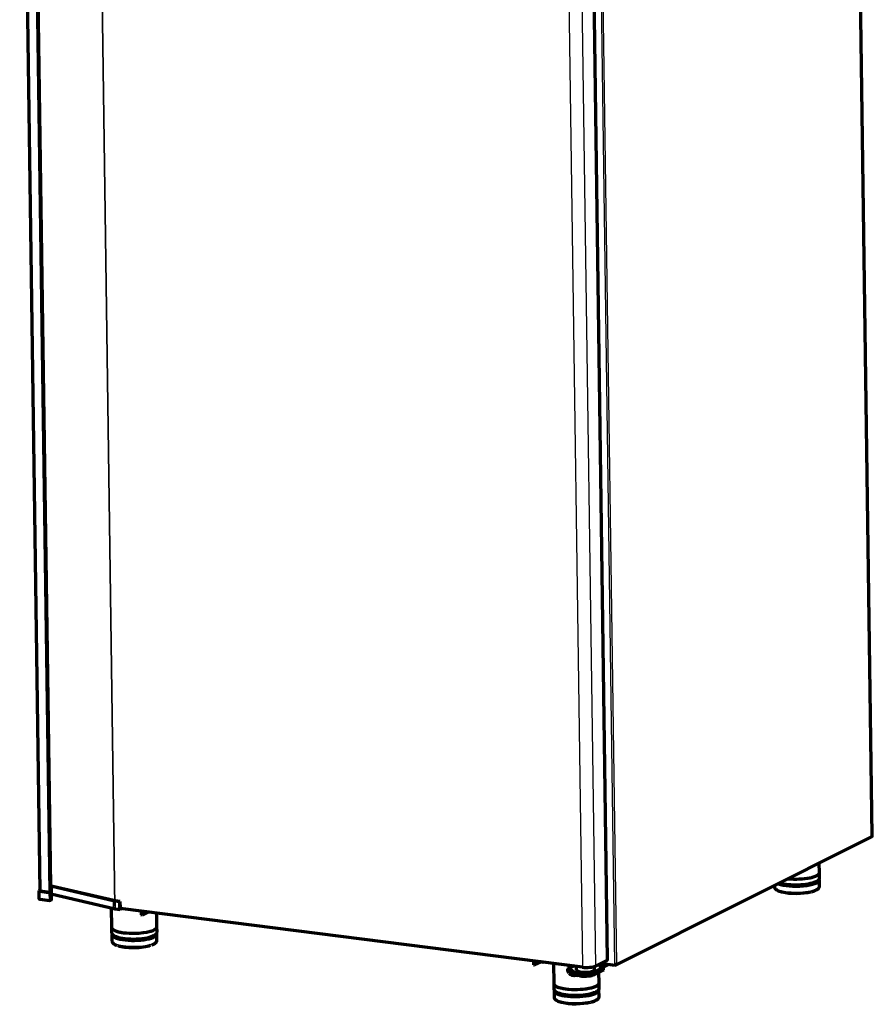
# Model space of a CAD drawing. Units: millimetres. Extents: x 74 to 137, y 82 to 227.
# Drawn here: x 75 to 137, y 82 to 154 of the extents above; entities that cross this region are included whole.
import ezdxf

# ---------------------------------------------------------------- set-up
doc = ezdxf.new("R2010")
doc.units = ezdxf.units.MM
for name, color, linetype in [('ВИНТДЕКОРАТИВНЫЙ', 7, 'Continuous'), ('НОГА_ОПОРНАЯ_EP9', 7, 'Continuous'), ('СХС(М)-60.1666.0', 7, 'Continuous'), ('ШХ-0_5.К.01.05.0', 7, 'Continuous'), ('ШХ-0_5.К.03.00.0', 7, 'Continuous'), ('ШХ-0_5.К.05.01.0', 7, 'Continuous'), ('ШХ-0_7.К.07.00.0', 7, 'Continuous')]:
    doc.layers.add(name, color=color, linetype=linetype)

msp = doc.modelspace()

# ---------------------------------------------------------------- linework, layer by layer
at = {"layer": 'ВИНТДЕКОРАТИВНЫЙ', "color": 7, "linetype": 'Continuous', "lineweight": 70}
for centre, radius, start, end in [((113.182, 85.372), 0.487, 245.08707, 257.23327), ((113.099, 85.016), 0.121, 258.23354, 280.19501), ((115.062, 85.133), 0.487, 247.1895, 257.23327), ((114.979, 84.778), 0.121, 258.23354, 280.19501)]:
    msp.add_arc(centre, radius, start, end, dxfattribs=at)
at = {"layer": 'НОГА_ОПОРНАЯ_EP9', "color": 7, "linetype": 'Continuous', "lineweight": 70}
for p, q in [((133.45, 91.469), (133.441, 92.176)), ((133.46, 91.115), (133.455, 91.469)), ((133.451, 90.503), (133.445, 90.939)), ((130.143, 90.525), (130.144, 90.457)), ((81.33, 88.883), (81.35, 87.434)), ((84.683, 87.48), (84.668, 88.523)), ((81.345, 87.434), (81.35, 87.08)), ((84.693, 87.127), (84.688, 87.481)), ((81.371, 86.905), (81.377, 86.469)), ((84.683, 86.515), (84.677, 86.951)), ((113.878, 84.811), (113.899, 83.298)), ((117.232, 83.345), (117.221, 84.149)), ((117.242, 82.991), (117.237, 83.345)), ((113.894, 83.298), (113.899, 82.944)), ((113.92, 82.769), (113.926, 82.333)), ((117.232, 82.38), (117.226, 82.815))]:
    msp.add_line(p, q, dxfattribs=at)
for centre in [(132.516, 91.609), (116.298, 83.485)]:
    msp.add_arc(centre, 1.573, 282.70717, 295.62667, dxfattribs=at)
for centre, major_axis, start_param, end_param in [((131.784, 91.445), (-1.672, -0.023), 1.181881, 3.218956), ((131.784, 91.445), (1.667, 0.023), 4.323795, 6.283185), ((131.791, 90.916), (1.653, 0.023), 3.72207, 6.283185), ((131.79, 90.995), (-1.572, -0.022), 0.646912, 2.645881), ((131.791, 90.916), (1.653, 0.023), 0, 0.122381), ((131.789, 91.091), (-1.672, -0.023), 3.117792, 3.141593), ((131.799, 90.351), (1.52, 0.021), 3.914628, 5.453519), ((83.024, 86.928), (1.653, 0.023), 2.867328, 6.283185), ((83.017, 87.457), (-1.672, -0.023), 0, 3.218956), ((83.017, 87.457), (-1.672, -0.023), 6.205822, 6.283185), ((83.017, 87.457), (1.667, 0.023), 3.141593, 6.283185), ((83.022, 87.103), (-1.672, -0.023), 6.259385, 6.283185), ((83.024, 86.928), (1.653, 0.023), 0, 0.140343), ((83.023, 87.007), (-1.572, -0.022), 0.556912, 2.766382), ((83.032, 86.363), (1.52, 0.021), 3.768937, 5.61184), ((115.566, 83.321), (-1.672, -0.023), 0, 3.218956), ((115.566, 83.321), (1.667, 0.023), 3.141593, 6.283185), ((115.573, 82.792), (1.653, 0.023), 2.867328, 6.283185), ((115.566, 83.321), (-1.672, -0.023), 6.205822, 6.283185), ((115.572, 82.871), (-1.572, -0.022), 0.646912, 2.645881), ((115.573, 82.792), (1.653, 0.023), 0, 0.122381), ((115.571, 82.968), (-1.672, -0.023), 3.117792, 3.141593), ((115.581, 82.228), (1.52, 0.021), 3.914628, 5.453519)]:
    msp.add_ellipse(centre, major_axis=major_axis, ratio=0.261421, start_param=start_param, end_param=end_param, dxfattribs=at)
at = {"layer": 'НОГА_ОПОРНАЯ_EP9', "color": 7, "linetype": 'Continuous', "lineweight": 25}
for centre, major_axis, start_param, end_param in [((131.789, 91.091), (-1.672, -0.023), 0.792725, 3.117792), ((131.798, 90.48), (-1.653, -0.023), 0, 3.141593), ((83.022, 87.103), (-1.672, -0.023), 0, 3.141593), ((83.03, 86.492), (-1.653, -0.023), 0, 3.141593), ((115.571, 82.968), (-1.672, -0.023), 0, 3.117792), ((115.579, 82.356), (-1.653, -0.023), 0, 3.141593)]:
    msp.add_ellipse(centre, major_axis=major_axis, ratio=0.261421, start_param=start_param, end_param=end_param, dxfattribs=at)
at = {"layer": 'НОГА_ОПОРНАЯ_EP9', "color": 7, "linetype": 'Continuous', "lineweight": 70}
for points, knots in [([(133.219, 90.826), (133.245, 90.84), (133.313, 90.876), (133.394, 90.943), (133.451, 91.027), (133.454, 91.076), (133.455, 91.097)], [0, 0, 0, 0, 0.187254, 0.565622, 0.843189, 1, 1, 1, 1]), ([(130.15, 90.46), (130.15, 90.431), (130.151, 90.375), (130.204, 90.291), (130.285, 90.216), (130.405, 90.148), (130.543, 90.094), (130.642, 90.07), (130.68, 90.061)], [0, 0, 0, 0, 0.116666, 0.274495, 0.445118, 0.653498, 0.888133, 1, 1, 1, 1]), ([(133.197, 90.191), (133.224, 90.205), (133.287, 90.239), (133.372, 90.306), (133.432, 90.395), (133.458, 90.474), (133.449, 90.509), (133.447, 90.515)], [0, 0, 0, 0, 0.17399, 0.487093, 0.735057, 0.963812, 1, 1, 1, 1]), ([(81.353, 87.085), (81.352, 87.077), (81.348, 87.039), (81.379, 86.965), (81.446, 86.888), (81.536, 86.825), (81.614, 86.793), (81.654, 86.777)], [0.027265, 0.027265, 0.027265, 0.027265, 0.0842594, 0.3069181, 0.5320514, 0.7968177, 1, 1, 1, 1]), ([(84.527, 86.885), (84.559, 86.905), (84.616, 86.943), (84.671, 87.019), (84.699, 87.094), (84.691, 87.128), (84.689, 87.135)], [0, 0, 0, 0, 0.295089, 0.635311, 0.939483, 1, 1, 1, 1]), ([(81.38, 86.457), (81.385, 86.424), (81.394, 86.364), (81.456, 86.281), (81.546, 86.21), (81.643, 86.157), (81.716, 86.133), (81.737, 86.126)], [0, 0, 0, 0, 0.180516, 0.38683, 0.620878, 0.906687, 1, 1, 1, 1]), ([(84.294, 86.145), (84.353, 86.169), (84.457, 86.211), (84.574, 86.289), (84.648, 86.376), (84.686, 86.458), (84.68, 86.5), (84.678, 86.512)], [0, 0, 0, 0, 0.260171, 0.540058, 0.751526, 0.937635, 1, 1, 1, 1]), ([(113.903, 82.936), (113.906, 82.906), (113.914, 82.85), (113.974, 82.771), (114.066, 82.701), (114.175, 82.645), (114.259, 82.619), (114.29, 82.61)], [0, 0, 0, 0, 0.169638, 0.372323, 0.602867, 0.874514, 1, 1, 1, 1]), ([(117, 82.702), (117.027, 82.716), (117.094, 82.752), (117.176, 82.819), (117.232, 82.903), (117.235, 82.952), (117.237, 82.973)], [0, 0, 0, 0, 0.187254, 0.565622, 0.843189, 1, 1, 1, 1]), ([(113.931, 82.336), (113.932, 82.307), (113.933, 82.251), (113.986, 82.167), (114.066, 82.093), (114.187, 82.024), (114.325, 81.97), (114.424, 81.946), (114.462, 81.937)], [0, 0, 0, 0, 0.116666, 0.274495, 0.445118, 0.653498, 0.888133, 1, 1, 1, 1]), ([(116.978, 82.067), (117.006, 82.081), (117.069, 82.116), (117.154, 82.182), (117.214, 82.271), (117.239, 82.35), (117.23, 82.386), (117.229, 82.391)], [0, 0, 0, 0, 0.17399, 0.487093, 0.735057, 0.963812, 1, 1, 1, 1])]:
    msp.add_open_spline(points, degree=3, knots=knots, dxfattribs=at)
at = {"layer": 'СХС(М)-60.1666.0', "color": 7, "linetype": 'Continuous', "lineweight": 70}
for p, q in [((75.985, 90.119), (75.993, 89.604)), ((76.001, 90.136), (76.06, 90.165)), ((76.737, 90.003), (76.056, 90.089)), ((76.06, 90.128), (76.061, 90.129)), ((76.769, 90.018), (76.087, 90.105)), ((76.865, 90.447), (76.829, 90.429)), ((76.834, 90.065), (76.857, 90.063)), ((76.931, 89.52), (76.924, 90.034)), ((81.467, 89.408), (76.969, 90.452)), ((77.007, 89.886), (81.504, 88.842)), ((81.512, 89.422), (77.015, 90.466)), ((76.086, 89.524), (76.768, 89.438)), ((81.931, 89.343), (81.608, 89.384)), ((81.962, 89.358), (81.639, 89.4)), ((81.962, 89.358), (81.931, 89.343)), ((81.931, 89.343), (81.938, 88.828)), ((81.962, 89.358), (81.969, 88.882)), ((81.638, 88.819), (81.961, 88.778)), ((82.108, 88.848), (81.971, 88.779)), ((81.989, 88.853), (82.004, 88.861))]:
    msp.add_line(p, q, dxfattribs=at)
at = {"layer": 'СХС(М)-60.1666.0', "color": 7, "linetype": 'Continuous', "lineweight": 25}
for p, q in [((76.056, 90.089), (76.063, 89.574)), ((76.06, 90.112), (76.06, 90.128)), ((76.737, 90.003), (76.744, 89.488)), ((76.865, 90.447), (76.87, 90.061)), ((76.969, 90.452), (76.977, 89.938)), ((76.977, 89.938), (81.474, 88.894)), ((76.063, 89.574), (76.744, 89.488)), ((81.467, 89.408), (81.474, 88.894)), ((81.608, 89.384), (81.615, 88.869)), ((81.615, 88.869), (81.938, 88.828)), ((81.978, 88.855), (81.989, 88.853))]:
    msp.add_line(p, q, dxfattribs=at)
at = {"layer": 'СХС(М)-60.1666.0', "color": 7, "linetype": 'Continuous', "lineweight": 70}
for centre, radius, start, end in [((76.938, 89.541), 0.352, 78.76131, 92.09736), ((81.805, 90.169), 1.361, 257.22256, 262.93956)]:
    msp.add_arc(centre, radius, start, end, dxfattribs=at)
for centre, major_axis, ratio, start_param, end_param in [((76.119, 90.121), (0.133, 0.002), 0.261421, 2.645881, 4.216677), ((76.119, 90.121), (0.0667, 0.0009), 0.261421, 2.645881, 4.216677), ((76.797, 90.033), (-0.127, -0.002), 0.261421, 1.075085, 4.216677), ((76.797, 90.033), (-0.06, -0.0008), 0.261421, 1.075085, 4.039328), ((76.924, 90.439), (0.133, 0.002), 0.261421, 0.813741, 2.363673), ((76.924, 90.439), (0.0667, 0.0009), 0.261421, 0.813741, 2.645881), ((76.776, 89.504), (0.0084, 0.0661), 0.459117, 2.912037, 3.141593), ((81.923, 89.542), (-0.667, -0.009), 0.261421, 0.813741, 1.075085), ((81.923, 89.542), (-0.6, -0.008), 0.261421, 0.813741, 1.075085), ((81.97, 88.844), (0.0084, 0.0661), 0.459117, 1.869486, 3.440282), ((81.988, 88.892), (0.005, 0.0397), 0.459117, 1.869486, 3.440282)]:
    msp.add_ellipse(centre, major_axis=major_axis, ratio=ratio, start_param=start_param, end_param=end_param, dxfattribs=at)
at = {"layer": 'СХС(М)-60.1666.0', "color": 7, "linetype": 'Continuous', "lineweight": 25}
for centre, major_axis, ratio, start_param, end_param in [((76.931, 89.924), (-0.0667, -0.0009), 0.261421, 3.955333, 4.798289), ((77.022, 89.951), (0.0151, 0.0649), 0.662901, 1.927474, 3.141593), ((76.126, 89.606), (0.133, 0.002), 0.261421, 3.141593, 4.216677), ((76.094, 89.59), (0.0084, 0.0661), 0.459117, 1.869486, 3.141593), ((76.804, 89.518), (-0.127, -0.002), 0.261421, 1.075085, 3.141593), ((76.776, 89.504), (0.0084, 0.0661), 0.459117, 1.869486, 2.912037), ((81.93, 89.027), (-0.667, -0.009), 0.261421, 0.813741, 1.075085), ((81.52, 88.907), (0.0151, 0.0649), 0.662901, 1.927474, 3.141191), ((81.647, 88.885), (0.0084, 0.0661), 0.459117, 1.869486, 3.141593)]:
    msp.add_ellipse(centre, major_axis=major_axis, ratio=ratio, start_param=start_param, end_param=end_param, dxfattribs=at)
at = {"layer": 'СХС(М)-60.1666.0', "color": 7, "linetype": 'Continuous', "lineweight": 70}
for points, knots in [([(75.994, 89.604), (75.994, 89.598), (75.994, 89.586), (76.003, 89.566), (76.017, 89.55), (76.035, 89.538), (76.057, 89.529), (76.075, 89.526), (76.086, 89.524)], [0, 0, 0, 0, 0.108755, 0.279694, 0.430076, 0.580746, 0.763499, 1, 1, 1, 1]), ([(76.761, 89.44), (76.768, 89.44), (76.781, 89.441), (76.809, 89.444), (76.838, 89.451), (76.868, 89.46), (76.894, 89.472), (76.915, 89.487), (76.929, 89.504), (76.93, 89.514), (76.931, 89.52)], [0, 0, 0, 0, 0.107077, 0.220948, 0.340909, 0.466134, 0.595696, 0.728583, 0.863723, 1, 1, 1, 1])]:
    msp.add_open_spline(points, degree=3, knots=knots, dxfattribs=at)
at = {"layer": 'ШХ-0_5.К.01.05.0', "color": 7, "linetype": 'Continuous', "lineweight": 70}
for p, q in [((83.52, 88.669), (83.524, 88.368)), ((83.608, 88.657), (83.612, 88.357)), ((84.09, 88.596), (83.612, 88.357)), ((83.612, 88.357), (83.524, 88.368)), ((112.397, 85), (112.401, 84.699)), ((112.485, 84.988), (112.489, 84.688)), ((112.967, 84.927), (112.489, 84.688)), ((112.401, 84.699), (112.489, 84.688)), ((117.562, 84.717), (117.264, 84.755)), ((117.561, 84.764), (117.562, 84.717)), ((117.562, 84.717), (117.636, 84.755))]:
    msp.add_line(p, q, dxfattribs=at)
at = {"layer": 'ШХ-0_5.К.03.00.0', "color": 7, "linetype": 'Continuous', "lineweight": 25}
for p, q in [((137.334, 94.175), (135.83, 201.137)), ((118.403, 84.741), (116.9, 191.703)), ((117.017, 191.714), (118.52, 84.752)), ((118.52, 84.752), (137.334, 94.175)), ((118.485, 84.73), (118.445, 84.71))]:
    msp.add_line(p, q, dxfattribs=at)
at = {"layer": 'ШХ-0_5.К.03.00.0', "color": 7, "linetype": 'Continuous', "lineweight": 70}
for p, q in [((137.344, 94.186), (135.841, 201.148)), ((118.483, 84.684), (137.296, 94.108)), ((118.404, 84.657), (117.339, 84.793)), ((118.403, 84.741), (118.404, 84.657)), ((118.404, 84.657), (118.42, 84.665)), ((118.419, 84.739), (118.42, 84.665)), ((118.445, 84.71), (118.419, 84.697)), ((118.419, 84.697), (118.42, 84.665)), ((118.419, 84.697), (118.419, 84.697)), ((118.445, 84.678), (118.42, 84.665)), ((118.42, 84.665), (118.42, 84.665)), ((118.445, 84.71), (118.445, 84.678))]:
    msp.add_line(p, q, dxfattribs=at)
for centre, major_axis, ratio, start_param, end_param in [((137.257, 94.185), (-0.0388, 0.0775), 0.849041, 3.141593, 4.194774), ((137.257, 94.185), (-0.0867, -0.0012), 0.261421, 2.645881, 3.141593), ((118.444, 84.761), (-0.0867, -0.0012), 0.261421, 1.075085, 2.645881), ((118.444, 84.761), (-0.0388, 0.0775), 0.849041, 2.623978, 4.194774), ((118.444, 84.761), (-0.0239, 0.0477), 0.849041, 2.623978, 3.942833)]:
    msp.add_ellipse(centre, major_axis=major_axis, ratio=ratio, start_param=start_param, end_param=end_param, dxfattribs=at)
at = {"layer": 'ШХ-0_5.К.05.01.0', "color": 7, "linetype": 'Continuous', "lineweight": 70}
for p, q in [((74.586, 195.095), (76.061, 90.111)), ((76.835, 90.021), (75.359, 195.008)), ((117.863, 85.061), (116.373, 191.096)), ((81.972, 88.865), (116.005, 84.541)), ((117.853, 85.05), (116.971, 84.608)), ((116.004, 84.603), (116.004, 84.603)), ((116.004, 84.603), (116.005, 84.519))]:
    msp.add_line(p, q, dxfattribs=at)
at = {"layer": 'ШХ-0_5.К.05.01.0', "color": 7, "linetype": 'Continuous', "lineweight": 25}
for p, q in [((74.624, 195.09), (76.099, 90.103)), ((75.279, 195.007), (76.754, 90.02)), ((75.347, 195.007), (76.822, 90.019)), ((75.353, 195.007), (76.829, 90.02)), ((75.373, 195.009), (76.842, 90.466)), ((75.45, 195.463), (76.925, 90.474)), ((80.085, 194.397), (81.567, 88.979)), ((80.104, 194.394), (81.585, 88.976)), ((115.481, 190.644), (116.971, 84.608)), ((117.853, 85.05), (116.362, 191.085)), ((114.516, 190.471), (116.004, 84.603)), ((81.968, 88.927), (116.004, 84.603))]:
    msp.add_line(p, q, dxfattribs=at)
at = {"layer": 'ШХ-0_5.К.05.01.0', "color": 7, "linetype": 'Continuous', "lineweight": 70}
for centre, major_axis, ratio, start_param, end_param in [((117.776, 85.06), (-0.0867, -0.0012), 0.261421, 2.645881, 3.141593), ((116.045, 84.623), (0.0109, 0.086), 0.459117, -4.413699, -4.338248), ((116.342, 84.688), (0.713, 0.01), 0.261421, 4.216677, 5.787474)]:
    msp.add_ellipse(centre, major_axis=major_axis, ratio=ratio, start_param=start_param, end_param=end_param, dxfattribs=at)
at = {"layer": 'ШХ-0_7.К.07.00.0', "color": 7, "linetype": 'Continuous', "lineweight": 70}
for p, q in [((115.114, 84.184), (114.941, 84.206)), ((115.025, 84.079), (114.941, 84.206)), ((115.39, 84.619), (114.979, 84.413)), ((115.074, 84.218), (115.072, 84.411)), ((115.303, 84.214), (115.072, 84.411)), ((115.074, 84.218), (115.306, 84.021)), ((115.12, 84.179), (115.201, 84.057)), ((115.553, 84.599), (115.557, 84.314)), ((115.81, 84.08), (115.691, 84.095)), ((116.89, 84.333), (116.887, 84.575)), ((117.523, 84.495), (116.893, 84.179)), ((117.525, 84.302), (116.896, 83.986)), ((117.532, 84.721), (117.296, 84.603)), ((117.323, 84.58), (117.441, 84.565)), ((117.917, 84.719), (117.542, 84.531)), ((117.549, 84.327), (117.546, 84.52)), ((115.223, 83.937), (115.4, 83.915)), ((115.813, 83.887), (115.693, 83.902))]:
    msp.add_line(p, q, dxfattribs=at)
at = {"layer": 'ШХ-0_7.К.07.00.0', "color": 7, "linetype": 'Continuous', "lineweight": 25}
for p, q in [((115.201, 84.057), (115.025, 84.079)), ((115.072, 84.411), (115.468, 84.609)), ((115.303, 84.214), (115.306, 84.021)), ((115.693, 83.902), (115.691, 84.095)), ((115.81, 84.08), (115.813, 83.887)), ((116.896, 83.986), (116.893, 84.179)), ((117.296, 84.586), (117.296, 84.603)), ((117.523, 84.495), (117.525, 84.302))]:
    msp.add_line(p, q, dxfattribs=at)
at = {"layer": 'ШХ-0_7.К.07.00.0', "color": 7, "linetype": 'Continuous', "lineweight": 70}
for centre, major_axis, ratio, start_param, end_param in [((115.349, 84.929), (0.126, 0.992), 0.459117, 2.654884, 3.141593), ((116.069, 84.284), (-0.8, -0.011), 0.261421, 0.289686, 1.075085), ((116.224, 84.324), (0.667, 0.009), 0.261421, 3.141593, 6.283185), ((116.188, 84.269), (0.8, 0.011), 0.261421, 4.216677, 5.787474), ((117.355, 84.595), (0.0667, 0.0009), 0.261421, 2.645881, 4.216677), ((117.346, 84.517), (-0.2, -0.003), 0.261421, 2.645881, 4.216677), ((117.349, 84.324), (-0.2, -0.003), 0.261421, 2.645881, 3.141593), ((115.526, 84.907), (0.126, 0.992), 0.459117, 2.654884, 3.398914), ((116.071, 84.091), (-0.8, -0.011), 0.261421, 0.289686, 1.075085), ((116.191, 84.076), (-0.8, -0.011), 0.261421, 1.075085, 2.645881)]:
    msp.add_ellipse(centre, major_axis=major_axis, ratio=ratio, start_param=start_param, end_param=end_param, dxfattribs=at)
for points, knots in [([(114.941, 84.206), (114.927, 84.241), (114.921, 84.276), (114.923, 84.337), (114.931, 84.363), (114.958, 84.402), (114.977, 84.416), (115.021, 84.426), (115.046, 84.422), (115.072, 84.411)], [0, 0, 0, 0, 0.25, 0.25, 0.5, 0.5, 0.75, 0.75, 1, 1, 1, 1]), ([(115.069, 84.235), (115.069, 84.235), (115.069, 84.234), (115.07, 84.232), (115.072, 84.226), (115.074, 84.218)], [0.670872, 0.670872, 0.670872, 0.670872, 0.75, 0.75, 1, 1, 1, 1])]:
    msp.add_open_spline(points, degree=3, knots=knots, dxfattribs=at)

doc.saveas('drawing.dxf')
